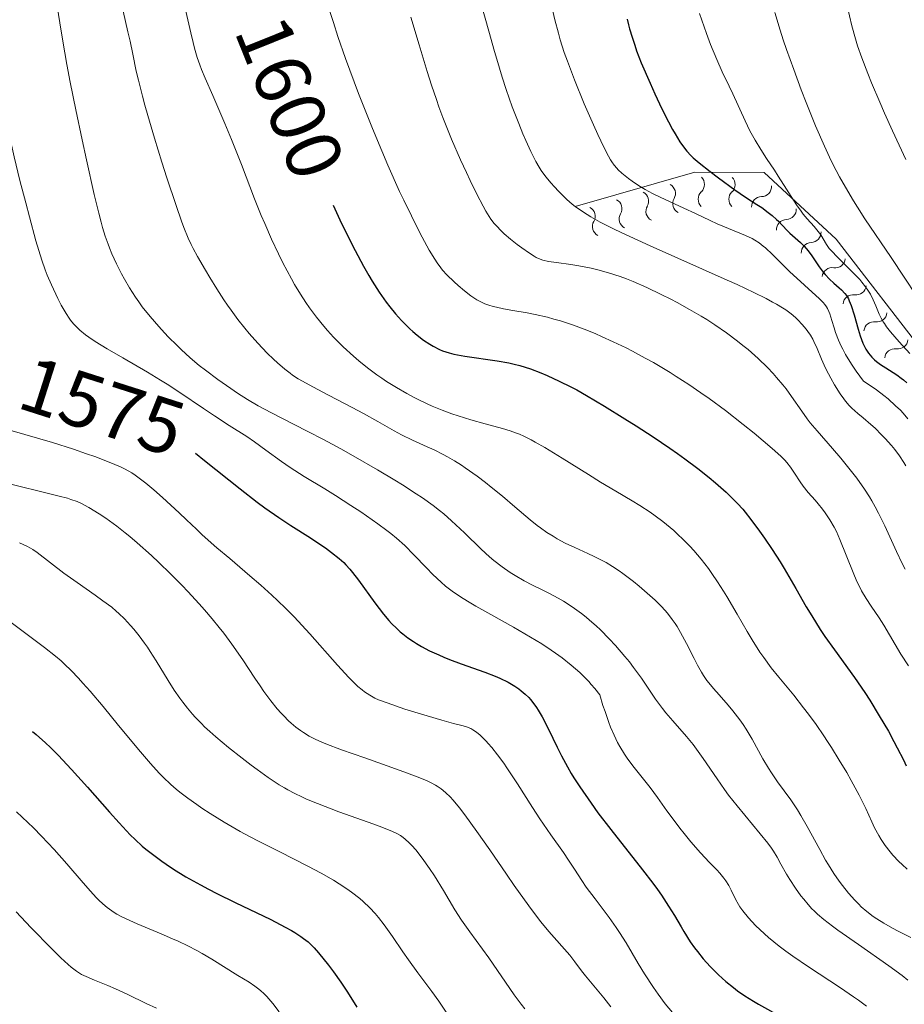
# Model space of a CAD drawing. Units: metres. Extents: x 667334 to 671861, y 4755527 to 4758606.
# Drawn here: x 668363 to 668476, y 4756922 to 4757048 of the extents above; entities that cross this region are included whole.
import ezdxf
from ezdxf.enums import TextEntityAlignment as Align

# ---------------------------------------------------------------- set-up
doc = ezdxf.new("R2010")
doc.units = ezdxf.units.M
doc.header["$MEASUREMENT"] = 0
for name, color, linetype, lineweight in [('Carátula', 7, 'Continuous', 0), ('Elementos auxiliares', 7, 'Continuous', 0), ('Relieve y altimetría', 7, 'Continuous', 0), ('Textos de rotulación', 7, 'Continuous', 0)]:
    doc.layers.add(name, color=color, linetype=linetype, lineweight=lineweight)
doc.styles.add('Style-ariali', font='ariali.shx', dxfattribs={"bigfont": 'arialibig.shx'})

msp = doc.modelspace()

# ---------------------------------------------------------------- linework, layer by layer
at = {"layer": 'Carátula', "color": 7, "linetype": 'Continuous', "lineweight": 0}
msp.add_3dface([(667407.64, 4755526.85), (671861.27, 4755637.3), (671787.64, 4758606.39), (667334.01, 4758495.94)], dxfattribs=at)
at = {"layer": 'Elementos auxiliares', "color": 250, "linetype": 'Continuous', "lineweight": 0}
msp.add_3dface([(668282.42, 4755942.37), (671682.03, 4756026.68), (671623.97, 4758340.05), (668225.52, 4758255.75)], dxfattribs=at)
at = {"layer": 'Relieve y altimetría', "color": 36, "linetype": 'Continuous', "lineweight": 0, "flags": 128}
for points, elevation in [([(668367.31, 4757054.35), (668368.47, 4757047.06), (668368.97, 4757044.03), (668369.24, 4757042.54), (668369.66, 4757040.29), (668370.36, 4757036.74)], 1585), ([(668358.94, 4757050.84), (668359.47, 4757046.95), (668359.78, 4757044.75), (668360.33, 4757041.42), (668360.65, 4757039.61), (668361.2, 4757036.76), (668361.82, 4757033.79), (668362.15, 4757032.27), (668362.5, 4757030.75), (668363.23, 4757027.73), (668363.96, 4757024.86), (668364.43, 4757023.08), (668365.28, 4757020.02), (668366.04, 4757017.53), (668366.46, 4757016.31), (668366.72, 4757015.63), (668367.24, 4757014.41), (668368.08, 4757012.64), (668368.51, 4757011.81), (668369.13, 4757010.72), (668369.51, 4757010.14), (668369.69, 4757009.89)], 1580), ([(668402.28, 4757051.08), (668403.28, 4757047.9), (668403.87, 4757046.13), (668404.85, 4757043.3), (668405.93, 4757040.34), (668406.5, 4757038.84), (668407.08, 4757037.34), (668408.27, 4757034.38), (668409.46, 4757031.51), (668410.25, 4757029.69), (668411.75, 4757026.34), (668412.27, 4757025.22), (668413.25, 4757023.2), (668414.12, 4757021.47), (668414.64, 4757020.47), (668415.53, 4757018.84), (668416.23, 4757017.67), (668416.54, 4757017.2), (668416.99, 4757016.59), (668417.24, 4757016.29), (668417.79, 4757015.69), (668418.7, 4757014.79), (668419.21, 4757014.32), (668420.02, 4757013.63), (668420.83, 4757013), (668421.23, 4757012.73), (668421.61, 4757012.49), (668421.86, 4757012.34), (668422.36, 4757012.1), (668422.62, 4757011.99), (668423.14, 4757011.8), (668423.71, 4757011.64), (668424.11, 4757011.54), (668425.02, 4757011.35), (668426.22, 4757011.14), (668428.06, 4757010.81), (668429.07, 4757010.61), (668430.66, 4757010.25), (668431.47, 4757010.03), (668432.3, 4757009.79), (668433.98, 4757009.23), (668435.67, 4757008.59), (668436.8, 4757008.13), (668437.55, 4757007.8), (668439.04, 4757007.13), (668440.68, 4757006.33), (668441.5, 4757005.91), (668443.11, 4757005.05), (668444.18, 4757004.46), (668446.3, 4757003.2), (668447.09, 4757002.7), (668448.68, 4757001.68), (668450.25, 4757000.61), (668451.3, 4756999.87), (668453.38, 4756998.34), (668455.66, 4756996.57), (668457.07, 4756995.43), (668459.37, 4756993.51), (668460.47, 4756992.51), (668460.97, 4756992.01), (668461.24, 4756991.7), (668461.69, 4756991.11), (668462.2, 4756990.34), (668462.93, 4756989.23), (668463.33, 4756988.68), (668463.97, 4756987.89), (668464.84, 4756986.91), (668465.24, 4756986.44), (668465.8, 4756985.74), (668466.13, 4756985.27), (668466.73, 4756984.37)], 1605), ([(668468.65, 4757051.35), (668469.55, 4757047.47), (668469.98, 4757045.84), (668470.25, 4757044.95), (668470.79, 4757043.39), (668471.56, 4757041.41), (668472.04, 4757040.22), (668473.1, 4757037.73), (668473.72, 4757036.33), (668474.74, 4757034.06), (668476.43, 4757030.41)], 1640), ([(668384.28, 4757049.92), (668385.05, 4757046.6), (668385.36, 4757045.35), (668385.55, 4757044.65), (668385.89, 4757043.46), (668386.21, 4757042.5), (668386.42, 4757041.93), (668386.89, 4757040.81), (668387.86, 4757038.6), (668389.43, 4757035), (668390.27, 4757032.98), (668391.52, 4757029.78), (668393.2, 4757025.4), (668394.06, 4757023.26), (668394.5, 4757022.23), (668395.38, 4757020.24), (668396.26, 4757018.38), (668396.83, 4757017.22), (668397.93, 4757015.15), (668398.32, 4757014.46), (668399.06, 4757013.22), (668399.76, 4757012.14), (668400.22, 4757011.48), (668401.12, 4757010.26), (668402.04, 4757009.12), (668402.52, 4757008.56), (668403.28, 4757007.73), (668404.11, 4757006.89), (668404.55, 4757006.46), (668405.85, 4757005.29), (668406.55, 4757004.69), (668407.66, 4757003.79), (668408.84, 4757002.92), (668409.46, 4757002.49), (668410.08, 4757002.07), (668411.35, 4757001.27), (668412.65, 4757000.53), (668413.52, 4757000.06), (668414.1, 4756999.76), (668415.26, 4756999.21), (668415.9, 4756998.92), (668417.16, 4756998.4), (668418.41, 4756997.93), (668419.23, 4756997.65), (668420.86, 4756997.14), (668422.66, 4756996.64), (668424.88, 4756996.03), (668425.87, 4756995.74), (668426.66, 4756995.46), (668427.05, 4756995.32), (668427.63, 4756995.07), (668428.56, 4756994.61), (668429.08, 4756994.32), (668430.28, 4756993.63), (668432.53, 4756992.25), (668435.88, 4756990.16), (668437.43, 4756989.2), (668439.37, 4756988.05), (668441.47, 4756986.81), (668442.44, 4756986.21), (668443.75, 4756985.34), (668444.4, 4756984.87), (668445.38, 4756984.15), (668446.32, 4756983.39), (668446.77, 4756983), (668447.21, 4756982.61), (668448.04, 4756981.82), (668448.82, 4756981.01), (668449.32, 4756980.46), (668450.28, 4756979.34), (668451.2, 4756978.15), (668451.66, 4756977.52), (668452.38, 4756976.47), (668453.14, 4756975.26), (668453.54, 4756974.59), (668454.87, 4756972.31), (668456.15, 4756970.12), (668456.8, 4756969.03), (668457.79, 4756967.49), (668458.27, 4756966.78), (668459.24, 4756965.47), (668460.2, 4756964.26), (668462.1, 4756961.97), (668463.36, 4756960.38), (668464, 4756959.54), (668464.97, 4756958.22), (668465.95, 4756956.8), (668466.44, 4756956.05), (668466.94, 4756955.28), (668467.93, 4756953.68), (668468.87, 4756952.09), (668469.46, 4756951.06), (668470.47, 4756949.2), (668471.3, 4756947.52), (668472.09, 4756945.79), (668472.44, 4756945.04), (668472.96, 4756944.04), (668473.26, 4756943.53), (668473.78, 4756942.76), (668474.42, 4756941.95)], 1595), ([(668422.05, 4757050.73), (668423.22, 4757046.52), (668423.78, 4757044.5), (668424.49, 4757042.07), (668424.84, 4757040.94), (668425.35, 4757039.35), (668426.14, 4757037.12), (668426.96, 4757034.99), (668427.51, 4757033.67), (668427.86, 4757032.85), (668428.52, 4757031.42), (668429.17, 4757030.14), (668429.57, 4757029.45), (668429.85, 4757029.02), (668430.43, 4757028.21), (668431.11, 4757027.38), (668431.49, 4757026.96), (668432.1, 4757026.31), (668433.11, 4757025.32), (668433.78, 4757024.72), (668434.17, 4757024.41)], 1615), ([(668431.17, 4757050.1), (668431.59, 4757048.25), (668432.03, 4757046.53), (668432.27, 4757045.71), (668432.79, 4757044.07), (668433.18, 4757042.96), (668434.09, 4757040.57), (668435.34, 4757037.53), (668436.52, 4757034.83), (668437.08, 4757033.59), (668437.83, 4757032), (668438.44, 4757030.83), (668438.7, 4757030.38), (668438.87, 4757030.11), (668439.18, 4757029.67), (668439.48, 4757029.3), (668439.69, 4757029.09), (668440.15, 4757028.67), (668440.99, 4757028), (668441.47, 4757027.64), (668442.27, 4757027.1), (668443.14, 4757026.57), (668443.6, 4757026.31), (668444.07, 4757026.06)], 1620), ([(668376.42, 4757049.35), (668377.03, 4757046.74), (668377.3, 4757045.53), (668377.65, 4757043.86), (668378.1, 4757041.71), (668378.37, 4757040.54), (668378.87, 4757038.52), (668379.19, 4757037.34), (668379.56, 4757036.03), (668380.42, 4757033.13), (668381.37, 4757030.06), (668382, 4757028.07), (668383.17, 4757024.54), (668383.87, 4757022.53), (668384.17, 4757021.72), (668384.74, 4757020.35), (668385.11, 4757019.55)], 1590), ([(668413.17, 4757048.6), (668414.24, 4757045.08), (668415.27, 4757041.67), (668415.83, 4757039.89), (668416.44, 4757038.08), (668416.76, 4757037.16), (668417.28, 4757035.77), (668418.39, 4757033.01), (668419.53, 4757030.37), (668420.27, 4757028.75), (668420.74, 4757027.74), (668421.6, 4757025.98), (668422.41, 4757024.44), (668422.76, 4757023.81), (668422.98, 4757023.45), (668423.41, 4757022.8), (668423.83, 4757022.25), (668424.11, 4757021.92), (668424.72, 4757021.29), (668425.1, 4757020.93), (668425.93, 4757020.23), (668426.78, 4757019.55), (668427.34, 4757019.13), (668428.34, 4757018.43), (668428.94, 4757018.05), (668429.21, 4757017.9), (668429.7, 4757017.68), (668430.03, 4757017.57), (668430.75, 4757017.4), (668431.81, 4757017.25), (668433.61, 4757017), (668434.66, 4757016.83), (668436.21, 4757016.53), (668437.06, 4757016.33), (668438.43, 4757015.95), (668439.94, 4757015.45), (668440.74, 4757015.15), (668441.58, 4757014.81), (668443.35, 4757014.04), (668445.18, 4757013.17), (668446.4, 4757012.55), (668447.21, 4757012.13), (668448.79, 4757011.26), (668450.28, 4757010.39), (668451, 4757009.95), (668452.04, 4757009.29), (668453.53, 4757008.27), (668454.94, 4757007.22), (668455.62, 4757006.67), (668456.29, 4757006.12), (668457.56, 4757004.97), (668458.74, 4757003.82), (668459.46, 4757003.07), (668459.91, 4757002.57), (668460.72, 4757001.61), (668461.12, 4757001.1)], 1610), ([(668450.08, 4757049.05), (668450.97, 4757046.49), (668451.49, 4757045.11), (668452.26, 4757043.18), (668452.97, 4757041.61), (668453.87, 4757039.79), (668454.33, 4757038.82), (668455.88, 4757035.33), (668456.49, 4757034.08), (668456.82, 4757033.46), (668457.16, 4757032.86), (668457.88, 4757031.68), (668458.63, 4757030.53), (668459.64, 4757029.03), (668460.13, 4757028.28), (668461.19, 4757026.63), (668462.47, 4757024.63), (668463.05, 4757023.8), (668463.32, 4757023.44), (668463.83, 4757022.83), (668464.7, 4757021.87), (668465.07, 4757021.44), (668465.55, 4757020.78), (668466.3, 4757019.56), (668466.64, 4757019.06), (668466.92, 4757018.74), (668467.71, 4757017.93), (668469.59, 4757016.08), (668470.54, 4757015.08), (668470.81, 4757014.76), (668471.28, 4757014.15), (668471.68, 4757013.58), (668471.9, 4757013.21), (668472.27, 4757012.5), (668472.61, 4757011.7), (668473.04, 4757010.66), (668473.28, 4757010.14), (668473.55, 4757009.68), (668473.7, 4757009.44), (668473.98, 4757009.05), (668474.49, 4757008.4), (668475.59, 4757007.12), (668476.96, 4757005.62)], 1630), ([(668459.69, 4757049.17), (668460.37, 4757046.92), (668460.76, 4757045.72), (668461.18, 4757044.47), (668462.1, 4757041.9), (668463.07, 4757039.33), (668463.71, 4757037.69), (668464.9, 4757034.72), (668466.02, 4757032.11), (668466.67, 4757030.69), (668467.09, 4757029.83), (668467.95, 4757028.21), (668469.01, 4757026.35), (668469.74, 4757025.12), (668470.24, 4757024.32), (668471.19, 4757022.84), (668474.57, 4757017.91), (668479.44, 4757010.47)], 1635), ([(668370.36, 4757036.74), (668371.17, 4757032.92), (668371.72, 4757030.38), (668372.73, 4757025.93), (668373.3, 4757023.56), (668373.6, 4757022.39), (668373.79, 4757021.74), (668374.13, 4757020.62), (668374.49, 4757019.61), (668374.68, 4757019.11), (668374.99, 4757018.34), (668375.56, 4757017.09), (668376.2, 4757015.81), (668376.57, 4757015.12), (668377.22, 4757014.01), (668377.98, 4757012.84), (668378.4, 4757012.23), (668378.86, 4757011.61), (668379.87, 4757010.35), (668380.96, 4757009.08), (668381.71, 4757008.25), (668382.23, 4757007.71), (668383.26, 4757006.68), (668383.84, 4757006.12), (668385, 4757005.08), (668386.15, 4757004.1), (668386.93, 4757003.48), (668388.52, 4757002.29), (668390.16, 4757001.14), (668391.01, 4757000.57), (668392.32, 4756999.75), (668393.68, 4756998.94), (668394.38, 4756998.55), (668396.61, 4756997.4), (668400.03, 4756995.68), (668402.03, 4756994.64), (668404.25, 4756993.44), (668405.81, 4756992.57), (668408.93, 4756990.77), (668411.12, 4756989.46), (668412.12, 4756988.85), (668413.88, 4756987.72), (668414.65, 4756987.19), (668416.03, 4756986.2), (668416.86, 4756985.56), (668417.38, 4756985.14), (668418.38, 4756984.26), (668418.93, 4756983.75), (668420.02, 4756982.7), (668422.17, 4756980.61), (668423.24, 4756979.64), (668423.78, 4756979.19), (668424.84, 4756978.38), (668425.87, 4756977.67), (668426.51, 4756977.26), (668427.66, 4756976.58), (668428.73, 4756976.02), (668430.05, 4756975.4), (668430.8, 4756975.03), (668432.01, 4756974.38), (668432.69, 4756973.98), (668433.79, 4756973.27), (668434.97, 4756972.41), (668435.58, 4756971.93), (668436, 4756971.58), (668436.84, 4756970.84), (668437.41, 4756970.31), (668438.53, 4756969.19), (668439.35, 4756968.31), (668440.54, 4756966.93), (668441.1, 4756966.23), (668441.64, 4756965.53), (668442.64, 4756964.13), (668444.46, 4756961.47), (668445.34, 4756960.27), (668445.77, 4756959.72), (668446.65, 4756958.68), (668448.41, 4756956.71), (668449.27, 4756955.66), (668449.69, 4756955.1), (668450.53, 4756953.9), (668452.3, 4756951.29), (668453.27, 4756949.92), (668453.79, 4756949.22), (668454.87, 4756947.85), (668457.82, 4756944.28), (668458.79, 4756943.06), (668459.26, 4756942.42), (668459.52, 4756942.03), (668459.97, 4756941.29), (668460.46, 4756940.4), (668461.18, 4756939.11), (668461.6, 4756938.41), (668462.33, 4756937.33), (668463.03, 4756936.36), (668463.4, 4756935.9), (668463.94, 4756935.24), (668464.43, 4756934.7), (668464.7, 4756934.43), (668465.14, 4756934.02), (668465.96, 4756933.32)], 1585), ([(668444.07, 4757026.06), (668445.05, 4757025.58), (668448.07, 4757024.21), (668449.54, 4757023.52), (668451.41, 4757022.62), (668452.32, 4757022.21), (668455.95, 4757020.7), (668456.78, 4757020.31), (668457.15, 4757020.1), (668457.69, 4757019.75), (668458.22, 4757019.35), (668458.5, 4757019.12), (668459.38, 4757018.28), (668460.75, 4757016.9), (668461.56, 4757016.12), (668465.4, 4757012.62), (668465.87, 4757012.13), (668466.06, 4757011.9), (668466.31, 4757011.57), (668466.41, 4757011.39), (668466.6, 4757011.01), (668466.73, 4757010.68), (668466.98, 4757009.86), (668467.26, 4757008.89), (668467.45, 4757008.31), (668467.83, 4757007.31), (668468.17, 4757006.56), (668468.37, 4757006.16), (668468.71, 4757005.52), (668469.26, 4757004.6), (668469.57, 4757004.12), (668470.1, 4757003.35), (668471.03, 4757002.11), (668471.62, 4757001.72), (668472.68, 4757000.98), (668473.62, 4757000.27), (668474.17, 4756999.82), (668475.13, 4756998.96), (668475.74, 4756998.37), (668476.09, 4756997.99), (668476.69, 4756997.27)], 1620), ([(668434.17, 4757024.41), (668434.85, 4757023.92), (668435.69, 4757023.37), (668436.19, 4757023.07), (668437.37, 4757022.42), (668438.06, 4757022.06), (668439.25, 4757021.46), (668440.61, 4757020.81), (668443.76, 4757019.37), (668453.61, 4757015.01), (668454.89, 4757014.43), (668456.99, 4757013.44), (668458.58, 4757012.65), (668459.41, 4757012.2), (668459.89, 4757011.93), (668460.69, 4757011.44), (668461.08, 4757011.19), (668461.76, 4757010.7), (668462.32, 4757010.23), (668462.64, 4757009.93), (668463.2, 4757009.35), (668463.7, 4757008.75), (668463.92, 4757008.45), (668464.25, 4757007.96), (668464.54, 4757007.45), (668464.68, 4757007.18), (668465.08, 4757006.28), (668465.64, 4757004.91), (668465.98, 4757004.14), (668466.24, 4757003.59), (668466.83, 4757002.46), (668467.3, 4757001.63), (668468.02, 4757000.48), (668468.49, 4756999.83), (668468.72, 4756999.54), (668469.2, 4756998.99), (668469.54, 4756998.65), (668470.3, 4756997.95), (668470.96, 4756997.4), (668471.95, 4756996.56), (668472.49, 4756996.07), (668473.34, 4756995.25), (668473.79, 4756994.78), (668474.6, 4756993.86), (668475.01, 4756993.36), (668475.61, 4756992.56), (668476.18, 4756991.71), (668476.45, 4756991.27)], 1615), ([(668385.11, 4757019.55), (668385.36, 4757019.05), (668385.92, 4757018.01), (668386.92, 4757016.26), (668387.49, 4757015.32), (668388.38, 4757013.88), (668389.3, 4757012.48), (668389.76, 4757011.8), (668390.21, 4757011.16), (668391.09, 4757009.96), (668391.95, 4757008.86), (668392.51, 4757008.19), (668393.62, 4757006.93), (668394.84, 4757005.66), (668395.62, 4757004.91), (668396.12, 4757004.45), (668397.07, 4757003.63), (668397.74, 4757003.12), (668398.07, 4757002.88), (668398.78, 4757002.41), (668399.33, 4757002.09), (668400.67, 4757001.35), (668402.66, 4757000.3), (668405.68, 4756998.73), (668407.12, 4756997.96), (668408.97, 4756996.93), (668411.04, 4756995.76), (668411.99, 4756995.25), (668413.41, 4756994.56), (668415.26, 4756993.71), (668416.15, 4756993.3), (668417.3, 4756992.73), (668417.87, 4756992.42), (668418.74, 4756991.92), (668419.65, 4756991.35), (668420.12, 4756991.04), (668421.65, 4756989.95), (668422.73, 4756989.13), (668423.45, 4756988.56), (668424.9, 4756987.38), (668426.48, 4756986.04), (668428.44, 4756984.39), (668429.33, 4756983.67), (668429.76, 4756983.34), (668430.57, 4756982.77), (668431.35, 4756982.27), (668431.86, 4756981.97), (668432.91, 4756981.41), (668434.13, 4756980.83), (668435.79, 4756980.08), (668436.6, 4756979.7), (668437.63, 4756979.19), (668438.14, 4756978.91), (668438.94, 4756978.43), (668439.8, 4756977.85), (668440.27, 4756977.52), (668441.63, 4756976.48), (668442.34, 4756975.9), (668443.39, 4756975), (668444.38, 4756974.1), (668444.83, 4756973.67), (668445.24, 4756973.25), (668445.96, 4756972.45), (668446.58, 4756971.66), (668446.95, 4756971.13), (668447.19, 4756970.77), (668447.65, 4756970), (668448.42, 4756968.57), (668449.39, 4756966.66), (668449.82, 4756965.82), (668450.33, 4756964.9), (668450.59, 4756964.48), (668451.02, 4756963.87), (668451.26, 4756963.55), (668451.85, 4756962.85), (668452.59, 4756962.01), (668453.73, 4756960.7), (668454.33, 4756959.98), (668455.22, 4756958.83), (668455.64, 4756958.23), (668456.04, 4756957.62), (668456.78, 4756956.37), (668458.16, 4756953.85), (668458.87, 4756952.64), (668459.25, 4756952.05), (668460.05, 4756950.91), (668461.73, 4756948.59), (668462.59, 4756947.31), (668463.01, 4756946.62), (668463.83, 4756945.18), (668465.42, 4756942.26), (668466.17, 4756940.92), (668466.53, 4756940.3), (668467.24, 4756939.19), (668467.9, 4756938.23), (668468.33, 4756937.66), (668469.11, 4756936.68), (668469.91, 4756935.78), (668470.41, 4756935.26), (668470.74, 4756934.94), (668471.44, 4756934.34)], 1590), ([(668369.69, 4757009.89), (668370.06, 4757009.43), (668370.32, 4757009.15), (668370.9, 4757008.6), (668371.62, 4757008.02), (668372.05, 4757007.7), (668372.83, 4757007.17), (668374.36, 4757006.22), (668376.37, 4757005.06), (668379.54, 4757003.23), (668381.21, 4757002.22), (668382.03, 4757001.7), (668383.65, 4757000.65), (668386.69, 4756998.59), (668388.08, 4756997.66), (668389.98, 4756996.44), (668392.2, 4756995.02), (668393.21, 4756994.34), (668394.67, 4756993.29), (668396.66, 4756991.83), (668397.74, 4756991.07), (668399.55, 4756989.92), (668402.18, 4756988.33), (668403.53, 4756987.5), (668405.52, 4756986.23), (668406.77, 4756985.39), (668408.96, 4756983.87), (668410.12, 4756983.03), (668410.62, 4756982.64), (668411.33, 4756982.05), (668412.39, 4756981.08), (668413.55, 4756979.92), (668415.18, 4756978.23), (668415.98, 4756977.41), (668417.04, 4756976.4), (668417.62, 4756975.91), (668418.62, 4756975.15), (668419.88, 4756974.31), (668420.64, 4756973.85), (668421.48, 4756973.36), (668423.41, 4756972.27), (668426.28, 4756970.67), (668427.75, 4756969.82), (668429.9, 4756968.52), (668431.1, 4756967.74), (668431.67, 4756967.34), (668432.5, 4756966.75), (668433.67, 4756965.83), (668434.76, 4756964.87), (668435.28, 4756964.38), (668435.93, 4756963.71), (668436.24, 4756963.36), (668436.69, 4756962.83), (668437.32, 4756962), (668437.73, 4756960.67), (668437.99, 4756959.88), (668438.48, 4756958.5), (668438.71, 4756957.9), (668439.15, 4756956.85), (668439.58, 4756955.95), (668439.87, 4756955.42), (668440.47, 4756954.45), (668440.82, 4756953.93), (668441.56, 4756952.93), (668443.76, 4756950.18), (668444.69, 4756948.92), (668445.89, 4756947.22), (668446.56, 4756946.31), (668447.57, 4756944.98), (668448.12, 4756944.29), (668448.96, 4756943.26), (668450.21, 4756941.82), (668451.36, 4756940.6), (668452.26, 4756939.67), (668452.66, 4756939.23), (668453.18, 4756938.6), (668453.41, 4756938.28), (668453.8, 4756937.66), (668454.12, 4756937.05), (668454.66, 4756935.92), (668455.03, 4756935.25), (668455.23, 4756934.93), (668455.6, 4756934.41), (668456.32, 4756933.52), (668457.22, 4756932.54), (668457.8, 4756931.98), (668458.88, 4756931.01), (668460.26, 4756929.9), (668461.08, 4756929.29), (668461.99, 4756928.64), (668464, 4756927.27), (668468.08, 4756924.58), (668469.74, 4756923.46), (668470.4, 4756923), (668471.4, 4756922.23)], 1580), ([(668461.12, 4757001.1), (668461.83, 4757000.12), (668463.12, 4756998.24), (668463.83, 4756997.27), (668464.22, 4756996.77), (668465.1, 4756995.73), (668467.07, 4756993.48), (668468.11, 4756992.27), (668469.49, 4756990.57), (668470.16, 4756989.68), (668471.15, 4756988.29), (668471.77, 4756987.31), (668472.08, 4756986.81), (668472.52, 4756986.04), (668472.95, 4756985.25), (668473.75, 4756983.62), (668475.24, 4756980.35), (668475.96, 4756978.8), (668476.33, 4756978.06)], 1610), ([(668362.23, 4756995.76), (668367.4, 4756994.26), (668370.06, 4756993.41), (668371.75, 4756992.83), (668372.8, 4756992.45), (668374.64, 4756991.75), (668376.07, 4756991.15), (668376.68, 4756990.85), (668377.52, 4756990.37), (668377.94, 4756990.09), (668378.82, 4756989.45), (668379.3, 4756989.07), (668380.35, 4756988.2), (668381.44, 4756987.24), (668383.57, 4756985.28), (668384.51, 4756984.37), (668385.77, 4756983.17), (668386.47, 4756982.52), (668387.68, 4756981.43), (668388.39, 4756980.82), (668390.04, 4756979.43), (668392.62, 4756977.24), (668394.01, 4756976.03), (668395.43, 4756974.74), (668396.14, 4756974.07), (668397.2, 4756973.04), (668398.25, 4756971.97), (668400.27, 4756969.81), (668403.82, 4756965.82), (668405.26, 4756964.25), (668406.06, 4756963.44), (668406.42, 4756963.09), (668406.94, 4756962.65), (668407.27, 4756962.4), (668407.92, 4756961.97), (668408.59, 4756961.61), (668409.06, 4756961.4), (668410.15, 4756960.98), (668412.43, 4756960.21), (668414.11, 4756959.68), (668417.13, 4756958.78), (668418.65, 4756958.37), (668419.86, 4756958.05), (668420.3, 4756957.92), (668420.84, 4756957.7), (668421.11, 4756957.56), (668421.55, 4756957.27), (668422.03, 4756956.87), (668422.29, 4756956.63), (668422.8, 4756956.11), (668423.08, 4756955.8), (668423.52, 4756955.28), (668424.25, 4756954.37), (668425.04, 4756953.29), (668425.46, 4756952.68), (668426.8, 4756950.63), (668428.71, 4756947.63), (668429.67, 4756946.16), (668431.06, 4756944.13), (668432.68, 4756941.86), (668433.33, 4756940.92), (668434.09, 4756939.74), (668435.01, 4756938.29), (668435.59, 4756937.46), (668436.73, 4756935.95), (668438.53, 4756933.57), (668439.43, 4756932.28), (668439.86, 4756931.64)], 1570), ([(668360.7, 4756989.26), (668368.25, 4756987.42), (668369.31, 4756987.13), (668369.75, 4756986.99), (668370.52, 4756986.71), (668371, 4756986.49), (668372.03, 4756985.94), (668373.37, 4756985.13), (668374.19, 4756984.59), (668375.6, 4756983.57), (668376.69, 4756982.72), (668377.27, 4756982.25), (668378.2, 4756981.46), (668380.02, 4756979.83), (668380.99, 4756978.93), (668382.47, 4756977.49), (668383.96, 4756975.98), (668384.69, 4756975.22), (668386.13, 4756973.66), (668386.81, 4756972.89), (668387.79, 4756971.74), (668388.7, 4756970.62), (668389.27, 4756969.89), (668390.31, 4756968.48), (668391.69, 4756966.51), (668393.24, 4756964.17), (668393.92, 4756963.16), (668394.4, 4756962.46), (668395.3, 4756961.25), (668396.11, 4756960.24), (668396.61, 4756959.67), (668396.93, 4756959.33), (668397.54, 4756958.72), (668397.87, 4756958.42), (668398.5, 4756957.89), (668399.09, 4756957.45), (668399.47, 4756957.19), (668400.2, 4756956.74), (668400.97, 4756956.34), (668401.43, 4756956.13), (668402.32, 4756955.76), (668404.33, 4756955.01), (668407.32, 4756953.96), (668411.82, 4756952.37), (668413.78, 4756951.64), (668415.18, 4756951.08), (668415.77, 4756950.8), (668416.31, 4756950.5), (668416.56, 4756950.35), (668417.05, 4756950.01), (668417.29, 4756949.82), (668417.65, 4756949.51), (668418.2, 4756948.97), (668418.58, 4756948.56), (668419.4, 4756947.57), (668420.08, 4756946.67), (668421.62, 4756944.56), (668423.26, 4756942.22), (668425.41, 4756939.09), (668426.4, 4756937.67), (668428.24, 4756935.08), (668429.23, 4756933.76), (668429.81, 4756933.02), (668430.83, 4756931.78), (668433.48, 4756928.77), (668434.14, 4756927.92)], 1565), ([(668466.73, 4756984.37), (668467.28, 4756983.44), (668467.55, 4756982.89), (668468.01, 4756981.86), (668469.7, 4756977.64), (668470.18, 4756976.52), (668470.42, 4756976.02), (668470.78, 4756975.31), (668471.36, 4756974.33), (668472.01, 4756973.35), (668473.02, 4756971.85), (668473.61, 4756970.92), (668475.81, 4756967.23), (668476.76, 4756965.72)], 1605), ([(668363.19, 4756981.43), (668364.09, 4756981.02), (668364.57, 4756980.76), (668364.87, 4756980.58), (668365.42, 4756980.21), (668368.85, 4756977.57), (668370.53, 4756976.37), (668372.83, 4756974.75), (668373.82, 4756974.05), (668374.95, 4756973.2), (668375.53, 4756972.72), (668375.88, 4756972.41), (668376.57, 4756971.72), (668377.35, 4756970.88), (668377.77, 4756970.39), (668378.45, 4756969.56), (668379.15, 4756968.61), (668379.51, 4756968.09), (668379.88, 4756967.54), (668380.62, 4756966.36), (668382.15, 4756963.86), (668382.94, 4756962.63), (668383.66, 4756961.59), (668384.04, 4756961.07), (668384.63, 4756960.31), (668385.29, 4756959.55), (668385.64, 4756959.16), (668386.41, 4756958.36), (668386.83, 4756957.95), (668387.51, 4756957.32), (668388.26, 4756956.66), (668389.89, 4756955.28), (668391.62, 4756953.91), (668392.78, 4756953.04), (668393.53, 4756952.48), (668394.95, 4756951.48), (668396.37, 4756950.54), (668397.04, 4756950.13), (668397.47, 4756949.88), (668398.34, 4756949.42), (668399.23, 4756948.98), (668399.86, 4756948.69), (668401.24, 4756948.12), (668403.99, 4756947.08), (668407.72, 4756945.74), (668409.25, 4756945.18), (668410.82, 4756944.57), (668411.49, 4756944.25), (668411.84, 4756944.05), (668412.03, 4756943.92), (668412.4, 4756943.63), (668412.99, 4756943.09), (668413.3, 4756942.77), (668413.8, 4756942.2), (668414.64, 4756941.15)], 1560), ([(668362.1, 4756971.25), (668363.65, 4756970.12), (668366.35, 4756968.08), (668367.77, 4756966.96), (668368.49, 4756966.35), (668368.91, 4756965.96), (668369.76, 4756965.14), (668370.72, 4756964.13), (668371.27, 4756963.53), (668372.19, 4756962.48), (668373.85, 4756960.53), (668375.84, 4756958.11), (668378.62, 4756954.74), (668379.89, 4756953.26), (668381.01, 4756952.03), (668381.52, 4756951.5), (668382.52, 4756950.56), (668383.2, 4756949.98), (668383.66, 4756949.6), (668384.67, 4756948.83), (668385.83, 4756948), (668386.47, 4756947.56), (668387.52, 4756946.86), (668389.31, 4756945.76), (668391.39, 4756944.56), (668392.55, 4756943.94), (668393.79, 4756943.29), (668396.43, 4756941.96), (668400.02, 4756940.13), (668401.72, 4756939.22), (668403.3, 4756938.33), (668404.01, 4756937.89), (668404.99, 4756937.24), (668405.59, 4756936.82), (668406.64, 4756936), (668407.1, 4756935.6), (668407.92, 4756934.82), (668408.62, 4756934.07), (668409.04, 4756933.58), (668409.77, 4756932.64), (668410.83, 4756931.15), (668412.15, 4756929.18), (668412.86, 4756928.16), (668414.09, 4756926.5), (668415.88, 4756924.11), (668416.76, 4756922.87), (668418.03, 4756920.97)], 1555), ([(668362.77, 4756947.07), (668364.24, 4756945.71), (668364.95, 4756945.02), (668366, 4756943.96), (668367.59, 4756942.26), (668369.22, 4756940.41), (668371.31, 4756937.99), (668372.23, 4756936.94), (668372.96, 4756936.14), (668373.31, 4756935.79), (668373.83, 4756935.3), (668374.37, 4756934.85), (668374.66, 4756934.63), (668375.28, 4756934.22), (668375.62, 4756934.02), (668376.18, 4756933.71), (668376.8, 4756933.4), (668378.19, 4756932.77), (668381.26, 4756931.5), (668382.74, 4756930.86), (668383.43, 4756930.56), (668384.7, 4756929.95), (668385.84, 4756929.37), (668386.52, 4756928.99), (668387.75, 4756928.27), (668391.07, 4756926.18), (668392.51, 4756925.33), (668393.26, 4756924.82), (668393.76, 4756924.43), (668394.02, 4756924.22), (668394.4, 4756923.86), (668394.78, 4756923.47), (668395.56, 4756922.57), (668396.34, 4756921.53)], 1545), ([(668474.42, 4756941.95), (668474.78, 4756941.53), (668475.53, 4756940.75), (668475.95, 4756940.35), (668476.62, 4756939.75)], 1595), ([(668414.64, 4756941.15), (668415.56, 4756939.85), (668416.2, 4756938.9), (668417.37, 4756937.02), (668418.81, 4756934.54), (668419.64, 4756933.23), (668420.7, 4756931.73), (668422.32, 4756929.53), (668423.14, 4756928.41), (668426.38, 4756923.71), (668427.28, 4756922.51), (668427.75, 4756921.92)], 1560), ([(668362.74, 4756934.3), (668364.62, 4756932.3), (668367.3, 4756929.57), (668368.46, 4756928.44), (668369.38, 4756927.58), (668369.77, 4756927.25), (668370.44, 4756926.73), (668370.85, 4756926.46), (668371.11, 4756926.3), (668371.67, 4756926.03), (668372.75, 4756925.57), (668374.48, 4756924.89), (668375.45, 4756924.47), (668377.02, 4756923.72), (668379.36, 4756922.58), (668380.66, 4756921.99)], 1540), ([(668471.44, 4756934.34), (668472.24, 4756933.72), (668472.72, 4756933.39), (668473.6, 4756932.84), (668474.74, 4756932.2), (668475.43, 4756931.84), (668477.05, 4756931.02)], 1590), ([(668465.96, 4756933.32), (668467.07, 4756932.47), (668467.76, 4756931.97), (668470.36, 4756930.13), (668474.26, 4756927.4), (668475.96, 4756926.15), (668476.67, 4756925.59)], 1585), ([(668439.86, 4756931.64), (668440.68, 4756930.33), (668442.24, 4756927.7), (668443.04, 4756926.38), (668444.18, 4756924.63), (668444.78, 4756923.78), (668445.69, 4756922.56), (668446.61, 4756921.42)], 1570), ([(668434.14, 4756927.92), (668435, 4756926.76), (668435.49, 4756926.14), (668436.36, 4756925.1), (668437.84, 4756923.31), (668438.74, 4756922.16)], 1565)]:
    msp.add_lwpolyline(points, dxfattribs=dict(at, elevation=elevation))
at = {"layer": 'Relieve y altimetría', "color": 36, "linetype": 'Continuous', "lineweight": 30, "flags": 128}
for points, elevation in [([(668440.83, 4757048.36), (668441, 4757047.63), (668441.14, 4757047.1), (668441.44, 4757046.06), (668441.78, 4757045.02), (668442.03, 4757044.31), (668442.63, 4757042.78), (668443.74, 4757040.17), (668444.34, 4757038.81), (668445.25, 4757036.88), (668446.09, 4757035.21), (668446.61, 4757034.25), (668446.94, 4757033.68), (668447.56, 4757032.68), (668448.14, 4757031.86), (668448.44, 4757031.49), (668448.97, 4757030.93), (668449.27, 4757030.63), (668450, 4757030), (668451.41, 4757028.86), (668452.48, 4757028.05), (668454.6, 4757026.52), (668455.94, 4757025.62), (668457.39, 4757024.67), (668458.01, 4757024.26), (668458.85, 4757023.65), (668459.34, 4757023.26), (668459.92, 4757022.76), (668460.17, 4757022.52), (668460.65, 4757022), (668461.25, 4757021.34), (668461.59, 4757021), (668462.96, 4757019.82), (668463.45, 4757019.32), (668463.7, 4757019.04), (668463.94, 4757018.74), (668464.41, 4757018.09), (668465.36, 4757016.7), (668465.87, 4757016.03), (668466.14, 4757015.72), (668466.69, 4757015.14), (668467.23, 4757014.62), (668467.9, 4757014.02), (668468.19, 4757013.76), (668468.65, 4757013.28), (668468.84, 4757013.04), (668469.09, 4757012.62), (668469.2, 4757012.37), (668469.44, 4757011.77), (668469.82, 4757010.55), (668470.35, 4757008.72), (668470.6, 4757007.89), (668470.95, 4757006.93), (668471.18, 4757006.44), (668471.33, 4757006.16), (668471.66, 4757005.67), (668472.1, 4757005.16), (668472.44, 4757004.83), (668472.68, 4757004.62), (668473.2, 4757004.22), (668473.86, 4757003.78), (668474.8, 4757003.2), (668475.26, 4757002.91), (668475.84, 4757002.49), (668476.13, 4757002.26)], 1625), ([(668403.25, 4757024.56), (668404.11, 4757022.71), (668404.89, 4757021.11), (668406.05, 4757018.79), (668407.12, 4757016.78), (668407.8, 4757015.59), (668408.25, 4757014.85), (668409.13, 4757013.48), (668410.04, 4757012.2), (668410.51, 4757011.58), (668411.23, 4757010.7), (668411.98, 4757009.86), (668412.36, 4757009.46), (668413.07, 4757008.78), (668413.43, 4757008.45), (668413.98, 4757007.99), (668414.8, 4757007.35), (668415.62, 4757006.8), (668416.02, 4757006.56), (668416.82, 4757006.15), (668417.22, 4757005.98), (668418.06, 4757005.7), (668418.68, 4757005.54), (668419.12, 4757005.44), (668420.09, 4757005.27), (668424.2, 4757004.7), (668425.68, 4757004.43), (668426.4, 4757004.26), (668427.11, 4757004.08), (668428.48, 4757003.66), (668429.77, 4757003.17), (668430.6, 4757002.83), (668432.15, 4757002.11), (668433.62, 4757001.38), (668434.38, 4757000.97), (668435.62, 4757000.27), (668437.92, 4756998.9), (668440.52, 4756997.3), (668441.95, 4756996.39), (668444.14, 4756994.97), (668446.27, 4756993.54), (668447.27, 4756992.85), (668448.2, 4756992.18), (668449.86, 4756990.93), (668451.28, 4756989.79), (668452.09, 4756989.1), (668453.45, 4756987.9), (668454.49, 4756986.91), (668454.94, 4756986.45), (668455.58, 4756985.74), (668455.9, 4756985.34), (668456.61, 4756984.44), (668457.74, 4756982.91), (668458.36, 4756982.03), (668459.35, 4756980.57), (668460.36, 4756979), (668460.87, 4756978.17), (668462.36, 4756975.62), (668463.7, 4756973.28), (668464.4, 4756972.1), (668465.5, 4756970.35), (668466.09, 4756969.48), (668467.31, 4756967.76), (668469.88, 4756964.22), (668471.17, 4756962.34), (668471.81, 4756961.36), (668473.04, 4756959.35), (668474.2, 4756957.36), (668474.9, 4756956.07), (668475.34, 4756955.25), (668476.12, 4756953.72), (668476.49, 4756952.95)], 1600), ([(668476.13, 4757002.26), (668476.56, 4757001.89)], 1625), ([(668385.66, 4756992.89), (668386.82, 4756991.96), (668391.37, 4756988.33), (668393.55, 4756986.65), (668394.54, 4756985.92), (668396.32, 4756984.66), (668397.86, 4756983.64), (668400.35, 4756982.06), (668401.68, 4756981.19), (668402.26, 4756980.79), (668403.05, 4756980.22), (668404.04, 4756979.42), (668404.6, 4756978.91), (668404.87, 4756978.64), (668405.38, 4756978.08), (668405.72, 4756977.66), (668406.47, 4756976.67), (668408.58, 4756973.76), (668409.68, 4756972.32), (668410.37, 4756971.51), (668410.7, 4756971.15), (668411.38, 4756970.49), (668411.83, 4756970.08), (668412.15, 4756969.82), (668412.81, 4756969.32), (668413.53, 4756968.83), (668413.91, 4756968.58), (668414.53, 4756968.21), (668415.57, 4756967.66), (668416.75, 4756967.11), (668417.4, 4756966.83), (668418.1, 4756966.55), (668419.59, 4756966), (668422.62, 4756964.92), (668423.97, 4756964.39), (668424.57, 4756964.13), (668425.61, 4756963.62), (668426.47, 4756963.11), (668426.96, 4756962.77), (668427.26, 4756962.55), (668427.78, 4756962.11), (668428.25, 4756961.66), (668428.47, 4756961.42), (668428.78, 4756961.05), (668429.24, 4756960.41), (668429.46, 4756960.05), (668429.94, 4756959.21), (668430.75, 4756957.64), (668431.88, 4756955.32), (668432.43, 4756954.23), (668433.18, 4756952.82), (668433.68, 4756951.97), (668434.02, 4756951.41), (668434.77, 4756950.25), (668436.2, 4756948.18), (668437.09, 4756946.95), (668438.72, 4756944.81), (668442.79, 4756939.66), (668444.09, 4756937.96), (668444.68, 4756937.16), (668445.21, 4756936.41), (668446.12, 4756935.04), (668446.87, 4756933.82), (668447.7, 4756932.4), (668448.08, 4756931.77), (668448.89, 4756930.48), (668449.43, 4756929.71), (668449.79, 4756929.23), (668450.53, 4756928.3), (668451.42, 4756927.31), (668452.06, 4756926.66), (668452.49, 4756926.24), (668453.41, 4756925.42), (668454.39, 4756924.62), (668454.94, 4756924.22), (668455.87, 4756923.58), (668456.97, 4756922.89), (668457.6, 4756922.52), (668460.58, 4756920.85)], 1575), ([(668364.83, 4756957.33), (668365.3, 4756956.94), (668366.5, 4756955.87), (668367.12, 4756955.29), (668368.11, 4756954.3), (668369.82, 4756952.48), (668371.85, 4756950.23), (668374.66, 4756947.05), (668375.92, 4756945.65), (668377.32, 4756944.15), (668377.94, 4756943.53), (668378.85, 4756942.7), (668379.31, 4756942.31), (668380.32, 4756941.52), (668381.34, 4756940.76), (668381.91, 4756940.37), (668382.85, 4756939.75), (668384.44, 4756938.77), (668386.29, 4756937.73), (668387.31, 4756937.19), (668388.4, 4756936.63), (668390.72, 4756935.5), (668395.27, 4756933.32), (668397.14, 4756932.36), (668397.91, 4756931.93), (668398.37, 4756931.66), (668399.14, 4756931.15), (668399.47, 4756930.91), (668400.05, 4756930.45), (668400.53, 4756930), (668400.83, 4756929.69), (668401.38, 4756929.06), (668402.66, 4756927.47), (668403.31, 4756926.62), (668404.23, 4756925.32), (668405.07, 4756924.02), (668406.26, 4756922.14)], 1550)]:
    msp.add_lwpolyline(points, dxfattribs=dict(at, elevation=elevation))
at = {"layer": 'Relieve y altimetría', "color": 27, "linetype": 'Continuous', "lineweight": 0}
msp.add_polyline3d([(668434.17, 4757024.41, 1614.33), (668449.47, 4757028.78, 1625.5), (668458.33, 4757028.75, 1629.23), (668467.54, 4757020.25, 1631.09), (668478.98, 4757005.43, 1632.49), (668490.39, 4756992.92, 1631.09), (668495.96, 4756983.01, 1628.76), (668500.35, 4756974.61, 1626.43), (668502.42, 4756967.66, 1624.57)], dxfattribs=at)
at = {"layer": 'Relieve y altimetría', "color": 27, "linetype": 'Continuous', "lineweight": 0, "extrusion": (0, 0, -1)}
for centre, start, end in [((-668449.41, 4757027.22, -1625.74), 133.9021, 226.4859), ((-668453.33, 4757027.2, -1627.68), 133.9021, 226.4859), ((-668445.7, 4757026.08, -1623.26), 117.7677, 210.3514), ((-668457.97, 4757026.96, -1629.37), 176.4124, 268.9961), ((-668442.28, 4757025.1, -1620.71), 117.7677, 210.3514), ((-668438.87, 4757024.13, -1618.16), 117.7677, 210.3514), ((-668435.45, 4757023.15, -1615.61), 117.7677, 210.3514), ((-668461.14, 4757024.03, -1630.08), 176.4124, 268.9961), ((-668464.31, 4757021.1, -1630.79), 176.4124, 268.9961), ((-668467.41, 4757017.86, -1631.28), 186.0425, 278.6262), ((-668470.08, 4757014.41, -1631.61), 186.0425, 278.6262), ((-668472.74, 4757010.95, -1631.93), 186.0425, 278.6262), ((-668475.41, 4757007.5, -1632.26), 186.0425, 278.6262)]:
    msp.add_arc(centre, 1.29, start, end, dxfattribs=at)
at = {"layer": 'Relieve y altimetría', "color": 27, "linetype": 'Continuous', "lineweight": 0}
for centre, start, end in [((668451.17, 4757025.35, 1625.74), 133.1601, 226.4519), ((668455.09, 4757025.33, 1627.68), 133.1601, 226.4519), ((668458, 4757024.39, 1629.37), 90.6499, 183.9416), ((668444.5, 4757023.8, 1620.71), 149.2946, 242.5863), ((668447.92, 4757024.77, 1623.26), 149.2946, 242.5863), ((668441.08, 4757022.82, 1618.16), 149.2946, 242.5863), ((668437.66, 4757021.84, 1615.61), 149.2946, 242.5863), ((668461.18, 4757021.46, 1630.08), 90.6499, 183.9416), ((668464.35, 4757018.53, 1630.79), 90.6499, 183.9416), ((668467.02, 4757015.32, 1631.28), 81.0198, 174.3115), ((668469.68, 4757011.86, 1631.61), 81.0198, 174.3115), ((668472.35, 4757008.41, 1631.93), 81.0198, 174.3115), ((668475.01, 4757004.96, 1632.26), 81.0198, 174.3115)]:
    msp.add_arc(centre, 1.28, start, end, dxfattribs=at)

# ---------------------------------------------------------------- texts
at = {"layer": 'Textos de rotulación', "color": 27, "linetype": 'Continuous', "lineweight": 0, "style": 'Style-ariali'}
for s, rotation, p in [('1600', 291.8762, (668397.74, 4757038.33, 1600)), ('1575', 342.2903, (668373.75, 4756998.89, 1575))]:
    msp.add_text(s, height=7, rotation=rotation, dxfattribs=at).set_placement(p, align=Align.MIDDLE_CENTER)

doc.saveas('drawing.dxf')
